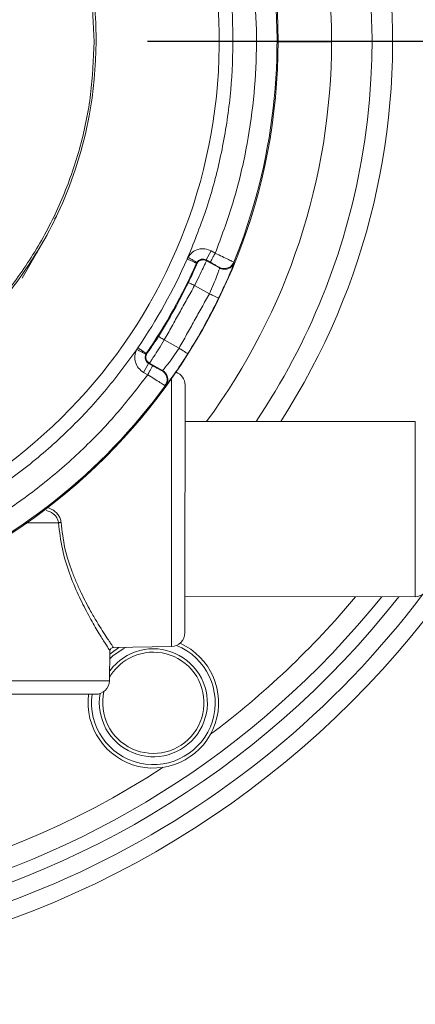
# Model space of a CAD drawing. Units: millimetres. Extents: x -1453 to 7129, y 87 to 2688.
# Drawn here: x 1794 to 1852, y 594 to 738 of the extents above; entities that cross this region are included whole.
import ezdxf

# ---------------------------------------------------------------- set-up
doc = ezdxf.new("R2010")
doc.units = ezdxf.units.MM
doc.header["$LTSCALE"] = 10
doc.linetypes.add('CENTERX2', pattern=[20.32, 12.7, -2.54, 2.54, -2.54])

msp = doc.modelspace()

# ---------------------------------------------------------------- linework, layer by layer
at = {"linetype": 'CENTERX2'}
msp.add_line((1406.6, 734.52), (2086.43, 734.52), dxfattribs=at)
at = {"color": 7, "linetype": 'Continuous', "lineweight": 15}
for p, q in [((1832, 734.43), (1839.77, 734.42)), ((1799.67, 709.05), (1799.73, 709.01)), ((1821.53, 702.7), (1822.25, 704.01)), ((1822.25, 704.01), (1822.85, 703.68)), ((1796.79, 703.6), (1794.73, 700.04)), ((1821.53, 702.7), (1822.12, 702.37)), ((1821.56, 702.58), (1821.53, 702.7)), ((1823.47, 701.52), (1821.56, 702.58)), ((1822.13, 702.39), (1822.48, 702.17)), ((1823.44, 701.62), (1823.47, 701.52)), ((1819.84, 698.96), (1821.99, 697.77)), ((1815.43, 691.04), (1817.58, 689.84)), ((1812.42, 686.32), (1813.15, 687.63)), ((1813.15, 687.63), (1813.27, 687.66)), ((1813.75, 687.3), (1813.15, 687.63)), ((1813.27, 687.66), (1815.18, 686.6)), ((1814.11, 687.1), (1813.73, 687.28)), ((1813.02, 685.99), (1812.42, 686.32)), ((1815.18, 686.6), (1815.08, 686.58)), ((1816.5, 685.43), (1816.46, 646.41)), ((1815.5, 684.4), (1815.72, 684.67)), ((1851.96, 679.16), (1818.46, 679.19)), ((1851.94, 666.31), (1851.96, 679.16)), ((1851.93, 653.66), (1851.94, 666.31)), ((1795.46, 664.43), (1800.05, 664.43)), ((1818.43, 653.69), (1851.93, 653.66)), ((1807.53, 645.78), (1807.45, 641.42)), ((1816.46, 646.41), (1808.02, 646.27)), ((1809.46, 646.08), (1809.88, 646.3)), ((1807.45, 641.42), (1747.38, 641.48)), ((1800.84, 639.46), (1800.84, 639.46))]:
    msp.add_line(p, q, dxfattribs=at)
at = {"color": 7, "linetype": 'Continuous', "lineweight": 15, "flags": 128}
for points in [[(1807.51, 644.62), (1807.97, 645.04), (1809.46, 646.08)], [(1807.52, 645.32), (1807.69, 645.46), (1808.82, 646.29)]]:
    msp.add_lwpolyline(points, dxfattribs=at)
for radius in [309.92, 300.32]:
    msp.add_circle((1746.51, 734.52), radius)
at = {"color": 7, "linetype": 'Continuous', "lineweight": 15}
msp.add_circle((1746.51, 734.52), 136, dxfattribs=at)
for centre, radius, start, end in [((1746.51, 734.52), 133.55, 323.4681, 214.9585), ((1746.51, 734.52), 131, 349.9585, 321.8854), ((1746.51, 734.52), 129.04, 326.3979, 169.9585), ((1746.51, 734.52), 85.48, 191.0692, 86.5814), ((1746.51, 734.52), 85.48, 191.0692, 86.5835), ((1746.51, 734.52), 76.91, 192.3283, 87.1879), ((1746.51, 734.52), 102.15, 327.1963, 43.9748), ((1746.51, 734.52), 99.15, 349.9585, 44.0605), ((1746.51, 734.52), 93.26, 359.94, 43.1237), ((1746.51, 734.52), 59, 359.94, 164.0588), ((1746.51, 734.52), 129.04, 169.9585, 321.2016), ((1746.51, 734.52), 85.33, 337.8633, 9.0166), ((1746.51, 734.52), 59, 195.8099, 359.94), ((1746.51, 734.52), 93.26, 323.6092, 359.94), ((1746.51, 734.52), 99.15, 326.0745, 349.9585), ((1746.51, 734.52), 59.01, 328.6966, 334.3891), ((1746.51, 734.52), 78.89, 325.5688, 336.3111), ((1746.51, 734.52), 80.38, 325.5688, 336.3111), ((1746.51, 734.52), 80.49, 327.75, 334.13), ((1746.51, 734.52), 85.45, 327.8434, 334.0365), ((1816.46, 684.48), 2, 359.94, 70.1553), ((1746.51, 734.52), 85.33, 292.8633, 324.0166), ((1746.51, 734.52), 133.55, 214.9585, 322.9331), ((1851.93, 655.66), 2, 269.94, 359.94), ((1746.51, 734.52), 126.1, 306.8612, 320.1199), ((1816.42, 648.41), 2, 270.94, 359.94), ((1813.84, 638.22), 9.5, 172.5026, 65.8748), ((1813.84, 638.22), 9, 171.9615, 68.0662), ((1813.84, 638.22), 7.86, 170.1478, 119.1063), ((1813.84, 638.22), 7.37, 167.1175, 119.1063), ((1813.84, 638.22), 7.86, 119.1063, 144.066), ((1813.84, 638.22), 7.37, 119.1063, 149.9974), ((1805.45, 641.46), 2, 269.94, 358.94), ((1746.51, 734.52), 126.1, 261.8612, 303.0559)]:
    msp.add_arc(centre, radius, start, end, dxfattribs=at)
for points, knots in [([(1690.13, 750.65), (1690.8, 752.8), (1692.23, 757.4), (1695.58, 764), (1699.85, 770.41), (1704.93, 776.19), (1710.73, 781.26), (1717.13, 785.53), (1724.04, 788.93), (1731.34, 791.4), (1738.89, 792.89), (1746.58, 793.39), (1754.26, 792.88), (1761.81, 791.37), (1769.1, 788.88), (1776, 785.47), (1782.4, 781.19), (1788.18, 776.1), (1793.26, 770.31), (1797.53, 763.9), (1800.93, 756.99), (1803.38, 749.7), (1804.93, 742.14), (1805.12, 737.02), (1805.21, 734.46)], [0, 0, 0, 0, 0.040198, 0.085906, 0.131607, 0.177312, 0.223021, 0.268721, 0.314427, 0.360135, 0.405836, 0.451542, 0.49725, 0.542951, 0.588656, 0.634364, 0.680065, 0.725771, 0.771479, 0.81718, 0.862885, 0.908594, 0.954294, 1, 1, 1, 1]), ([(1824.13, 748.7), (1824.52, 746.15), (1825.31, 741.03), (1825.52, 733.25), (1825.03, 725.49), (1823.75, 717.82), (1821.77, 710.3), (1819.85, 705.49), (1818.88, 703.09)], [0, 0, 0, 0, 0.166666, 0.333324, 0.5, 0.666666, 0.833324, 1, 1, 1, 1]), ([(1822.85, 703.68), (1823.71, 705.99), (1825.44, 710.61), (1827.23, 717.79), (1828.42, 725.1), (1828.92, 732.49), (1828.81, 739.89), (1828.17, 744.78), (1827.86, 747.23)], [0, 0, 0, 0, 0.166639, 0.333325, 0.5, 0.666665, 0.833325, 1, 1, 1, 1]), ([(1805.21, 734.46), (1805.12, 731.9), (1804.92, 726.78), (1803.35, 719.22), (1800.88, 711.94), (1797.46, 705.03), (1793.18, 698.63), (1788.1, 692.85), (1782.3, 687.78), (1775.9, 683.51), (1768.99, 680.11), (1761.69, 677.64), (1754.14, 676.15), (1746.45, 675.65), (1738.77, 676.16), (1731.22, 677.67), (1723.93, 680.16), (1717.03, 683.57), (1710.63, 687.85), (1704.85, 692.94), (1699.77, 698.73), (1695.52, 705.14), (1692.18, 711.76), (1690.76, 716.37), (1690.09, 718.52)], [0, 0, 0, 0, 0.045704, 0.091401, 0.137102, 0.182807, 0.228503, 0.274205, 0.319909, 0.365606, 0.411307, 0.457012, 0.502709, 0.54841, 0.594114, 0.639811, 0.685512, 0.731217, 0.776913, 0.822615, 0.868319, 0.914016, 0.959717, 1, 1, 1, 1]), ([(1799.73, 709.01), (1799.67, 708.91), (1799.61, 708.79), (1799.48, 708.7), (1799.45, 708.69)], [0, 0, 0, 0, 0.805196, 1, 1, 1, 1]), ([(1796.6, 703.54), (1796.63, 703.55), (1796.77, 703.62), (1796.86, 703.75), (1796.93, 703.86)], [0, 0, 0, 0, 0.173636, 1, 1, 1, 1]), ([(1818.88, 703.09), (1819.08, 703.35), (1819.47, 703.87), (1820.37, 704.29), (1821.35, 704.38), (1821.95, 704.13), (1822.25, 704.01)], [0, 0, 0, 0, 0.2499882, 0.5000044, 0.7500184, 1, 1, 1, 1]), ([(1796.79, 703.6), (1796.71, 703.53), (1796.63, 703.45), (1796.54, 703.42), (1796.53, 703.42)], [0, 0, 0, 0, 0.9842018, 1, 1, 1, 1]), ([(1818.76, 702.82), (1818.94, 702.75), (1819.29, 702.59), (1819.74, 702.39), (1820.06, 702.25), (1820.1, 702.23), (1820.12, 702.23)], [0, 0, 0, 0, 0.25, 0.5, 0.75, 1, 1, 1, 1]), ([(1818.88, 703.09), (1819.05, 702.99), (1819.29, 702.85), (1819.59, 702.67), (1819.8, 702.55), (1819.97, 702.45), (1820.13, 702.36), (1820.16, 702.34), (1820.18, 702.33)], [0, 0, 0, 0, 0.239632, 0.3685, 0.500057, 0.631606, 0.760449, 1, 1, 1, 1]), ([(1821.56, 702.58), (1821.54, 702.52), (1821.49, 702.4), (1821.1, 701.56), (1820.54, 700.36), (1820.07, 699.43), (1819.84, 698.96)], [0, 0, 0, 0, 0.249992, 0.499992, 0.749997, 1, 1, 1, 1]), ([(1821.56, 702.58), (1821.44, 702.63), (1821.25, 702.71), (1820.97, 702.71), (1820.76, 702.66), (1820.56, 702.57), (1820.33, 702.4), (1820.23, 702.22), (1820.16, 702.11)], [0, 0, 0, 0, 0.238136, 0.36751, 0.5, 0.63249, 0.761864, 1, 1, 1, 1]), ([(1820.18, 702.33), (1820.25, 702.43), (1820.41, 702.64), (1820.77, 702.81), (1821.17, 702.85), (1821.41, 702.75), (1821.53, 702.7)], [0, 0, 0, 0, 0.249989, 0.500004, 0.750018, 1, 1, 1, 1]), ([(1822.85, 703.68), (1822.75, 703.51), (1822.56, 703.16), (1822.33, 702.74), (1822.18, 702.47), (1822.16, 702.43), (1822.15, 702.42)], [0, 0, 0, 0, 0.28376, 0.567519, 0.851279, 1, 1, 1, 1]), ([(1825.55, 702.37), (1825.51, 702.39), (1825.43, 702.43), (1824.8, 702.74), (1823.91, 703.17), (1823.2, 703.51), (1822.85, 703.68)], [0, 0, 0, 0, 0.249992, 0.499989, 0.749993, 1, 1, 1, 1]), ([(1818.94, 699.4), (1819.11, 699.75), (1819.44, 700.45), (1819.85, 701.37), (1820, 701.72), (1820.08, 701.89)], [0, 0, 0, 0, 0.333293, 0.666627, 1, 1, 1, 1]), ([(1823.47, 701.52), (1823.46, 701.46), (1823.42, 701.33), (1823.11, 700.44), (1822.63, 699.2), (1822.2, 698.25), (1821.99, 697.77)], [0, 0, 0, 0, 0.249957, 0.499962, 0.749991, 1, 1, 1, 1]), ([(1822.39, 702.22), (1822.47, 702.17), (1822.72, 702.03), (1823.07, 701.84), (1823.37, 701.66), (1823.42, 701.63), (1823.44, 701.62)], [0, 0, 0, 0, 0.134838, 0.423251, 0.711637, 1, 1, 1, 1]), ([(1823.34, 697.11), (1823.65, 697.77), (1824.27, 699.08), (1825, 700.76), (1825.37, 701.66), (1825.45, 701.88), (1825.46, 701.9)], [0, 0, 0, 0, 0.323503, 0.646975, 0.970354, 1, 1, 1, 1]), ([(1825.55, 702.37), (1825.51, 702.28), (1825.43, 702.1), (1825.23, 701.86), (1824.97, 701.65), (1824.67, 701.51), (1824.34, 701.43), (1824.01, 701.43), (1823.71, 701.49), (1823.52, 701.58), (1823.44, 701.62)], [0, 0, 0, 0, 0.115153, 0.23835, 0.367559, 0.5, 0.63244, 0.76165, 0.884847, 1, 1, 1, 1]), ([(1823.47, 701.52), (1823.56, 701.48), (1823.74, 701.39), (1824.05, 701.33), (1824.38, 701.33), (1824.7, 701.4), (1825, 701.55), (1825.26, 701.75), (1825.46, 701.99), (1825.55, 702.18), (1825.59, 702.27)], [0, 0, 0, 0, 0.115142, 0.238323, 0.367516, 0.499944, 0.632379, 0.761596, 0.884814, 1, 1, 1, 1]), ([(1825.46, 701.9), (1825.49, 701.99), (1825.58, 702.21), (1825.58, 702.24), (1825.59, 702.27)], [0, 0, 0, 0, 0.44982, 1, 1, 1, 1]), ([(1813.07, 689.29), (1813.18, 689.44), (1813.4, 689.75), (1813.96, 690.59), (1814.38, 691.24), (1814.59, 691.57)], [0, 0, 0, 0, 0.333373, 0.6667075, 1, 1, 1, 1]), ([(1815.43, 691.04), (1815.16, 690.59), (1814.61, 689.7), (1813.9, 688.59), (1813.39, 687.82), (1813.31, 687.71), (1813.27, 687.66)], [0, 0, 0, 0, 0.250003, 0.500008, 0.750008, 1, 1, 1, 1]), ([(1811.43, 689.67), (1809.89, 687.58), (1806.83, 683.41), (1801.48, 677.75), (1795.65, 672.62), (1789.32, 668.1), (1782.6, 664.18), (1777.84, 662.14), (1775.46, 661.12)], [0, 0, 0, 0, 0.166666, 0.333324, 0.5, 0.666666, 0.833324, 1, 1, 1, 1]), ([(1812.42, 686.32), (1812.16, 686.51), (1811.63, 686.89), (1811.19, 687.77), (1811.07, 688.76), (1811.31, 689.37), (1811.43, 689.67)], [0, 0, 0, 0, 0.249982, 0.499996, 0.750012, 1, 1, 1, 1]), ([(1812.75, 688.97), (1812.73, 688.98), (1812.71, 689), (1812.54, 689.08), (1812.37, 689.17), (1812.16, 689.29), (1811.85, 689.45), (1811.59, 689.58), (1811.43, 689.67)], [0, 0, 0, 0, 0.239551, 0.368394, 0.499943, 0.6315, 0.760368, 1, 1, 1, 1]), ([(1817.58, 689.84), (1817.29, 689.41), (1816.71, 688.54), (1815.91, 687.48), (1815.32, 686.74), (1815.23, 686.65), (1815.18, 686.6)], [0, 0, 0, 0, 0.250009, 0.500038, 0.750043, 1, 1, 1, 1]), ([(1813.15, 687.63), (1813.05, 687.71), (1812.84, 687.86), (1812.66, 688.21), (1812.61, 688.61), (1812.71, 688.85), (1812.75, 688.97)], [0, 0, 0, 0, 0.249982, 0.499996, 0.750011, 1, 1, 1, 1]), ([(1813.27, 687.66), (1813.17, 687.74), (1813, 687.86), (1812.85, 688.1), (1812.78, 688.3), (1812.75, 688.52), (1812.78, 688.8), (1812.87, 688.98), (1812.93, 689.1)], [0, 0, 0, 0, 0.238089, 0.36745, 0.499935, 0.63243, 0.761818, 1, 1, 1, 1]), ([(1815.91, 684.72), (1815.92, 684.73), (1816.06, 684.92), (1816.64, 685.71), (1817.68, 687.21), (1818.46, 688.43), (1818.85, 689.04)], [0, 0, 0, 0, 0.029646, 0.353025, 0.676497, 1, 1, 1, 1]), ([(1813.72, 687.25), (1813.71, 687.24), (1813.69, 687.2), (1813.54, 686.93), (1813.31, 686.5), (1813.12, 686.16), (1813.02, 685.99)], [0, 0, 0, 0, 0.148718, 0.432479, 0.716239, 1, 1, 1, 1]), ([(1815.08, 686.58), (1815.06, 686.59), (1815.01, 686.61), (1814.7, 686.78), (1814.35, 686.97), (1814.1, 687.11), (1814.02, 687.15)], [0, 0, 0, 0, 0.288354, 0.576731, 0.865135, 1, 1, 1, 1]), ([(1778.68, 658.73), (1780.93, 659.76), (1785.42, 661.8), (1791.76, 665.62), (1797.77, 669.94), (1803.35, 674.81), (1808.51, 680.13), (1811.52, 684.04), (1813.02, 685.99)], [0, 0, 0, 0, 0.166639, 0.333325, 0.5, 0.666665, 0.833325, 1, 1, 1, 1]), ([(1813.02, 685.99), (1813.35, 685.78), (1814.01, 685.36), (1814.84, 684.83), (1815.37, 684.5), (1815.45, 684.45), (1815.47, 684.44)], [0, 0, 0, 0, 0.280614, 0.561223, 0.841825, 1, 1, 1, 1]), ([(1815.08, 686.58), (1815.16, 686.53), (1815.33, 686.42), (1815.54, 686.19), (1815.72, 685.91), (1815.83, 685.59), (1815.86, 685.26), (1815.83, 684.94), (1815.75, 684.75), (1815.72, 684.66)], [0, 0, 0, 0, 0.131301, 0.271774, 0.419104, 0.570117, 0.72113, 0.86846, 1, 1, 1, 1]), ([(1815.18, 686.6), (1815.26, 686.55), (1815.43, 686.44), (1815.65, 686.21), (1815.82, 685.93), (1815.93, 685.62), (1815.96, 685.28), (1815.93, 684.96), (1815.83, 684.66), (1815.72, 684.49), (1815.67, 684.41)], [0, 0, 0, 0, 0.115164, 0.238363, 0.367568, 0.5, 0.632431, 0.761637, 0.884836, 1, 1, 1, 1]), ([(1815.72, 684.66), (1815.71, 684.65), (1815.68, 684.55), (1815.62, 684.46), (1815.56, 684.38)], [0, 0, 0, 0, 0.0636974, 1, 1, 1, 1]), ([(1815.67, 684.41), (1815.68, 684.42), (1815.71, 684.45), (1815.85, 684.63), (1815.91, 684.72)], [0, 0, 0, 0, 0.55018, 1, 1, 1, 1]), ([(1800.41, 664.47), (1800.38, 664.67), (1800.31, 665.07), (1800, 665.6), (1799.59, 666.04), (1799.02, 666.46), (1798.55, 666.61), (1798.27, 666.69)], [0, 0, 0, 0, 0.184085, 0.368322, 0.5527, 0.737175, 1, 1, 1, 1]), ([(1798.26, 666.21), (1798.45, 666.16), (1798.97, 666), (1799.55, 665.54), (1799.95, 664.95), (1800.01, 664.6), (1800.05, 664.43)], [0, 0, 0, 0, 0.212697, 0.605762, 0.803011, 1, 1, 1, 1]), ([(1800.05, 664.43), (1800.07, 664.43), (1800.12, 664.44), (1800.22, 664.45), (1800.31, 664.46), (1800.38, 664.47), (1800.41, 664.47)], [0, 0, 0, 0, 0.26172, 0.519003, 0.766491, 1, 1, 1, 1]), ([(1800.05, 664.43), (1800.19, 663.14), (1800.49, 660.57), (1801.59, 657.05), (1802.9, 653.9), (1804.28, 651.17), (1805.58, 648.89), (1806.65, 647.16), (1807.39, 646), (1807.48, 645.86), (1807.53, 645.78)], [0, 0, 0, 0, 0.124923, 0.249923, 0.374972, 0.500032, 0.625078, 0.750091, 0.875063, 1, 1, 1, 1]), ([(1800.41, 664.47), (1800.56, 663.21), (1800.86, 660.68), (1801.81, 657.81), (1802.66, 655.7), (1803.34, 654.21), (1804.03, 652.83), (1804.8, 651.41), (1805.62, 650), (1806.43, 648.7), (1807.05, 647.73), (1807.5, 647.05), (1807.8, 646.61), (1807.99, 646.33), (1808.01, 646.29), (1808.02, 646.27)], [0, 0, 0, 0, 0.1243709, 0.2490269, 0.3115156, 0.3740467, 0.4366113, 0.4992006, 0.5834447, 0.6680206, 0.7495856, 0.8133495, 0.8748043, 0.9377774, 1, 1, 1, 1]), ([(1808.02, 646.27), (1807.96, 646.27), (1807.83, 646.25), (1807.67, 646.14), (1807.56, 645.97), (1807.54, 645.85), (1807.53, 645.78)], [0, 0, 0, 0, 0.2405543, 0.5000004, 0.7594462, 1, 1, 1, 1])]:
    msp.add_open_spline(points, degree=3, knots=knots, dxfattribs=at)
for points, degree in [([(1796.93, 703.86), (1796.95, 703.8)], 1), ([(1796.95, 703.8), (1796.79, 703.6)], 1), ([(1818.76, 702.82), (1818.88, 703.09)], 1), ([(1822.15, 702.42), (1822.12, 702.37)], 1), ([(1820.08, 701.89), (1820.16, 702.11)], 1), ([(1820.12, 702.23), (1820.18, 702.33)], 1), ([(1820.16, 702.11), (1820.12, 702.23)], 1), ([(1822.12, 702.37), (1822.39, 702.22)], 1), ([(1825.59, 702.27), (1825.55, 702.37)], 1), ([(1819.84, 698.96), (1815.43, 691.04)], 1), ([(1819.84, 698.96), (1819.72, 699.02), (1819.49, 699.13), (1819.19, 699.28), (1818.98, 699.38), (1818.95, 699.39), (1818.94, 699.4)], 3), ([(1817.58, 689.84), (1821.99, 697.77)], 1), ([(1821.99, 697.77), (1822.17, 697.68), (1822.52, 697.51), (1822.96, 697.3), (1823.27, 697.14), (1823.32, 697.12), (1823.34, 697.11)], 3), ([(1814.59, 691.57), (1814.6, 691.56), (1814.63, 691.54), (1814.83, 691.42), (1815.1, 691.24), (1815.32, 691.1), (1815.43, 691.04)], 3), ([(1811.43, 689.67), (1811.58, 689.91)], 1), ([(1812.81, 689.07), (1812.79, 689.08), (1812.76, 689.11), (1812.47, 689.31), (1812.07, 689.58), (1811.74, 689.8), (1811.58, 689.91)], 3), ([(1818.85, 689.04), (1818.83, 689.05), (1818.79, 689.08), (1818.5, 689.27), (1818.08, 689.53), (1817.75, 689.74), (1817.58, 689.84)], 3), ([(1812.75, 688.97), (1812.81, 689.07)], 1), ([(1812.81, 689.07), (1812.93, 689.1)], 1), ([(1812.93, 689.1), (1813.07, 689.29)], 1), ([(1813.75, 687.3), (1813.72, 687.25)], 1), ([(1814.02, 687.15), (1813.75, 687.3)], 1), ([(1815.47, 684.44), (1815.56, 684.38)], 1), ([(1815.56, 684.38), (1815.67, 684.41)], 1), ([(1818.46, 684.48), (1818.46, 684.41), (1818.46, 684.28), (1818.46, 683.21), (1818.46, 681.54), (1818.46, 679.28), (1818.45, 676.53), (1818.45, 673.39), (1818.45, 669.99), (1818.44, 666.44), (1818.44, 662.9), (1818.44, 659.5), (1818.43, 656.36), (1818.43, 653.61), (1818.43, 651.35), (1818.43, 649.68), (1818.42, 648.61), (1818.42, 648.48), (1818.42, 648.41)], 3), ([(1805.45, 639.46), (1805.35, 639.46), (1805.14, 639.46), (1803.47, 639.46), (1800.88, 639.46), (1797.37, 639.47), (1793.09, 639.47), (1788.21, 639.48), (1782.92, 639.48), (1777.42, 639.49), (1771.91, 639.49), (1766.62, 639.5), (1761.74, 639.5), (1757.46, 639.51), (1753.95, 639.51), (1751.36, 639.52), (1749.69, 639.52), (1749.48, 639.52), (1749.38, 639.52)], 3)]:
    msp.add_open_spline(points, degree=degree, dxfattribs=at)

doc.saveas('drawing.dxf')
